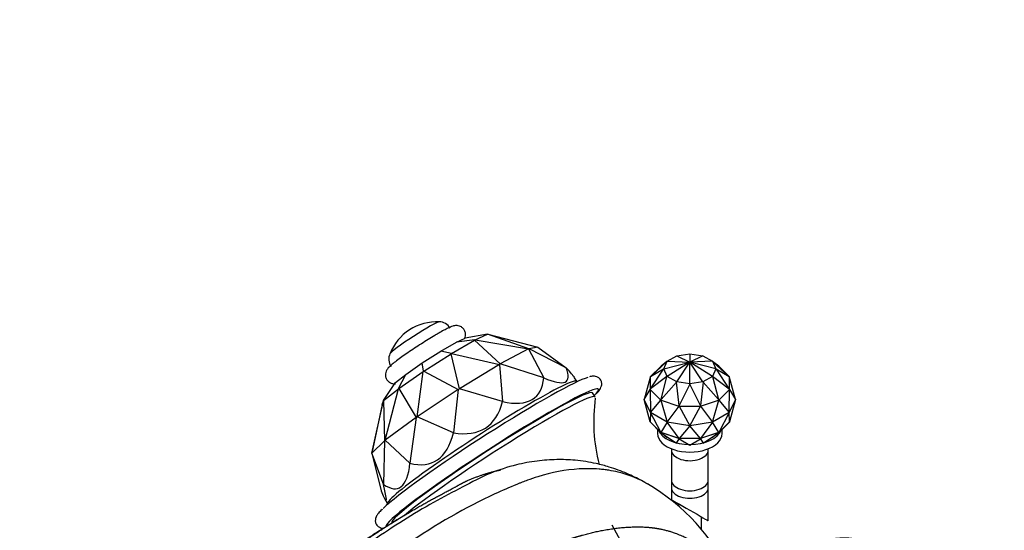
# Paper-space layout 'Layout1' of a CAD drawing. Units: millimetres. Extents: x 0 to 1281, y 0 to 2067.
# Drawn here: x 214 to 428, y 623 to 734 of the extents above; entities that cross this region are included whole.
import ezdxf
from ezdxf import colors
from ezdxf.entities.mleader import LeaderData, LeaderLine
from ezdxf.math import Vec2, Vec3

# ---------------------------------------------------------------- set-up
doc = ezdxf.new("R2010")
doc.units = ezdxf.units.MM
doc.layers.add('DV7_Défaut', color=7, linetype='Continuous')
doc.layers.add('Défaut', color=7, linetype='Continuous')

# ---------------------------------------------------------------- blocks, each defined once
blk = doc.blocks.new('_DOT')
at = {"color": 0}
blk.add_line((0, 0), (-1, 0), dxfattribs=at)
at = {"color": 0, "const_width": 0.333}
blk.add_lwpolyline([(-0.1665, 0, 1), (0.1665, 0, 1)], format="xyb", close=True, dxfattribs=at)
blk = doc.blocks.new('SE6')
at = {"layer": 'DV7_Défaut', "color": 7, "linetype": 'Continuous'}
for p, q in [((305.68, 662.01), (309.09, 663.98)), ((308, 661.51), (313.01, 664.4)), ((309.09, 663.98), (310.94, 664.81)), ((313.04, 664.43), (309.09, 663.98)), ((315.82, 665.67), (310.94, 664.81)), ((313.01, 664.4), (313.04, 664.43)), ((318.58, 659.22), (313.01, 664.4)), ((313.04, 664.43), (313.1, 664.45)), ((313.1, 664.45), (315.82, 665.66)), ((313.1, 664.45), (324.72, 662.48)), ((315.82, 665.66), (315.82, 665.67)), ((315.82, 665.67), (315.85, 665.67)), ((324.82, 662.53), (315.82, 665.66)), ((315.85, 665.67), (326.76, 662.87)), ((301.63, 659.43), (305.68, 662.01)), ((307.94, 661.48), (305.68, 662.01)), ((324.72, 662.48), (318.58, 659.22)), ((324.72, 662.48), (324.82, 662.53)), ((324.72, 662.48), (324.72, 662.48)), ((324.72, 662.48), (328.04, 656.21)), ((324.83, 662.53), (324.82, 662.53)), ((326.77, 662.87), (324.83, 662.53)), ((332.92, 658.39), (324.83, 662.53)), ((326.76, 662.87), (326.77, 662.87)), ((326.77, 662.87), (332.92, 658.39)), ((298.02, 656.93), (301.63, 659.43)), ((301.88, 657.62), (301.63, 659.43)), ((301.94, 657.65), (307.89, 661.44)), ((307.89, 661.44), (307.94, 661.48)), ((309.69, 653.8), (307.89, 661.44)), ((307.94, 661.48), (308, 661.51)), ((308, 661.51), (318.38, 659.1)), ((351.24, 656.43), (354.83, 659.78)), ((354.83, 659.78), (353.54, 658.72)), ((354.11, 658.16), (354.87, 659.8)), ((354.11, 658.16), (359.8, 659.62)), ((354.83, 659.78), (354.87, 659.8)), ((354.87, 659.8), (356.96, 661)), ((354.87, 659.8), (359.8, 659.62)), ((359.8, 659.62), (354.87, 656.52)), ((356.95, 655.32), (359.8, 659.62)), ((356.96, 661), (359.8, 661.44)), ((356.96, 661), (359.8, 659.62)), ((359.79, 654.88), (359.8, 659.62)), ((359.8, 661.44), (359.8, 659.62)), ((359.8, 661.44), (362.64, 661)), ((362.64, 661), (359.8, 659.62)), ((364.72, 659.8), (359.8, 659.62)), ((362.64, 655.31), (359.8, 659.62)), ((364.72, 656.51), (359.8, 659.62)), ((365.48, 658.16), (359.8, 659.62)), ((362.64, 661), (364.72, 659.8)), ((364.72, 659.8), (365.48, 658.16)), ((364.76, 659.77), (364.72, 659.8)), ((366.07, 658.71), (364.76, 659.77)), ((364.76, 659.77), (368.36, 656.42)), ((296.53, 653.89), (301.82, 657.57)), ((300.53, 647.73), (301.82, 657.57)), ((301.82, 657.57), (301.88, 657.62)), ((301.88, 657.62), (301.94, 657.65)), ((301.94, 657.65), (309.45, 653.65)), ((318.38, 659.1), (309.69, 653.8)), ((318.38, 659.1), (318.58, 659.22)), ((318.38, 659.1), (318.38, 659.1)), ((318.38, 659.1), (319.07, 651.03)), ((328.04, 656.21), (318.58, 659.22)), ((318.58, 659.22), (318.58, 659.22)), ((332.92, 658.39), (332.92, 658.39)), ((353.46, 658.65), (351.2, 656.4)), ((351.24, 653.78), (354.06, 658.12)), ((354.06, 658.12), (351.24, 656.43)), ((353.49, 658.68), (353.46, 658.65)), ((353.46, 658.65), (353.46, 658.65)), ((353.49, 658.68), (353.54, 658.72)), ((354.06, 658.12), (354.11, 658.16)), ((354.87, 656.52), (354.11, 658.16)), ((365.48, 658.16), (364.72, 656.51)), ((365.53, 658.12), (365.48, 658.16)), ((368.36, 656.42), (365.53, 658.12)), ((365.53, 658.12), (368.35, 653.77)), ((366.12, 658.67), (366.07, 658.71)), ((366.15, 658.64), (366.12, 658.67)), ((366.15, 658.64), (366.15, 658.64)), ((368.39, 656.39), (366.15, 658.64)), ((293.2, 651.26), (295.83, 655.18)), ((295.83, 655.18), (298.02, 656.93)), ((296.48, 653.88), (298.02, 656.93)), ((328.04, 656.21), (328.04, 656.21)), ((335.24, 655.45), (334.74, 656.21)), ((351.17, 656.25), (349.9, 651.5)), ((351.17, 656.37), (351.24, 656.43)), ((351.2, 656.4), (351.17, 656.37)), ((351.17, 656.37), (351.17, 656.33)), ((351.17, 656.33), (351.17, 653.73)), ((351.17, 656.33), (351.17, 656.33)), ((351.2, 656.4), (351.2, 656.4)), ((351.2, 656.4), (351.2, 656.4)), ((354.83, 656.47), (351.24, 653.78)), ((353.53, 651.49), (354.83, 656.47)), ((356.93, 655.25), (353.53, 651.49)), ((354.87, 656.52), (354.83, 656.47)), ((356.95, 655.32), (354.87, 656.52)), ((356.93, 655.25), (356.95, 655.32)), ((357.5, 650.16), (356.93, 655.25)), ((359.79, 654.88), (356.95, 655.32)), ((362.64, 655.31), (359.79, 654.88)), ((362.66, 655.25), (362.08, 650.16)), ((364.72, 656.51), (362.64, 655.31)), ((362.66, 655.25), (362.64, 655.31)), ((366.06, 651.48), (362.66, 655.25)), ((364.76, 656.46), (364.72, 656.51)), ((368.35, 653.77), (364.76, 656.46)), ((364.76, 656.46), (366.06, 651.48)), ((368.42, 656.36), (368.36, 656.42)), ((368.39, 656.39), (368.39, 656.39)), ((368.39, 656.39), (368.39, 656.39)), ((368.42, 656.36), (368.39, 656.39)), ((368.42, 656.32), (368.42, 656.36)), ((368.42, 656.32), (368.42, 656.32)), ((368.42, 653.72), (368.42, 656.32)), ((369.69, 651.49), (368.42, 656.25)), ((293.22, 651.26), (296.44, 653.83)), ((293.57, 642.63), (296.44, 653.83)), ((296.44, 653.83), (296.48, 653.88)), ((296.48, 653.88), (296.53, 653.89)), ((296.53, 653.89), (300.32, 647.58)), ((309.45, 653.65), (300.54, 647.73)), ((309.45, 653.65), (308.42, 644.25)), ((309.45, 653.65), (309.69, 653.8)), ((309.45, 653.65), (309.45, 653.65)), ((319.07, 651.03), (309.69, 653.8)), ((309.69, 653.8), (309.69, 653.8)), ((349.9, 651.5), (351.19, 653.68)), ((351.17, 653.7), (351.24, 653.78)), ((351.17, 653.73), (351.17, 653.73)), ((351.17, 653.73), (351.17, 653.7)), ((351.17, 653.73), (351.17, 653.73)), ((351.17, 653.7), (351.2, 653.67)), ((351.19, 653.68), (351.19, 653.67)), ((351.19, 653.68), (351.19, 653.67)), ((351.19, 653.67), (351.19, 653.67)), ((351.19, 653.67), (351.22, 648.65)), ((351.2, 653.67), (353.45, 651.42)), ((351.2, 653.67), (351.2, 653.67)), ((351.2, 653.67), (351.2, 653.67)), ((359.79, 654.81), (357.5, 650.16)), ((359.79, 654.81), (359.79, 654.88)), ((362.08, 650.16), (359.79, 654.81)), ((366.14, 651.41), (368.39, 653.66)), ((368.42, 653.69), (368.35, 653.77)), ((368.36, 648.64), (368.39, 653.66)), ((368.39, 653.66), (368.42, 653.69)), ((368.39, 653.66), (368.39, 653.66)), ((368.39, 653.66), (368.4, 653.66)), ((368.39, 653.66), (368.39, 653.66)), ((368.4, 653.66), (368.4, 653.67)), ((368.4, 653.67), (369.69, 651.49)), ((368.4, 653.67), (368.4, 653.66)), ((368.42, 653.72), (368.42, 653.72)), ((368.42, 653.72), (368.42, 653.72)), ((368.42, 653.69), (368.42, 653.72)), ((290.66, 639.87), (293.18, 651.22)), ((292.9, 650.44), (293.18, 651.22)), ((293.18, 651.22), (293.2, 651.26)), ((293.2, 651.26), (293.22, 651.26)), ((293.22, 651.26), (293.44, 642.53)), ((319.07, 651.03), (319.07, 651.03)), ((339.21, 652.07), (338.66, 652.91)), ((351.22, 648.65), (349.9, 651.5)), ((351.19, 646.67), (349.9, 651.5)), ((351.22, 648.65), (353.48, 651.37)), ((353.45, 651.42), (353.45, 651.42)), ((353.45, 651.42), (353.48, 651.39)), ((353.45, 651.42), (353.45, 651.42)), ((353.48, 651.39), (353.53, 651.49)), ((353.48, 651.39), (353.53, 651.37)), ((353.48, 651.37), (353.49, 651.37)), ((353.49, 651.38), (353.49, 651.37)), ((353.49, 651.37), (353.5, 651.36)), ((353.5, 651.36), (354.84, 646.55)), ((353.53, 651.37), (357.42, 650.07)), ((353.53, 651.37), (353.53, 651.37)), ((353.53, 651.37), (353.53, 651.37)), ((362.15, 650.06), (366.05, 651.36)), ((364.73, 646.55), (366.08, 651.36)), ((366.05, 651.36), (366.11, 651.38)), ((366.05, 651.36), (366.05, 651.36)), ((366.05, 651.36), (366.05, 651.36)), ((366.11, 651.38), (366.06, 651.48)), ((366.08, 651.36), (366.09, 651.36)), ((366.09, 651.36), (366.1, 651.37)), ((366.09, 651.37), (366.09, 651.36)), ((366.1, 651.37), (368.36, 648.64)), ((366.11, 651.38), (366.14, 651.41)), ((366.14, 651.41), (366.13, 651.41)), ((366.14, 651.41), (366.14, 651.41)), ((369.69, 651.49), (368.36, 648.64)), ((369.69, 651.49), (368.4, 646.67)), ((292.9, 650.44), (290.65, 639.83)), ((354.84, 646.55), (357.47, 650.04)), ((357.42, 650.07), (357.43, 650.07)), ((357.42, 650.07), (357.43, 650.07)), ((357.43, 650.07), (357.48, 650.05)), ((357.47, 650.04), (357.48, 650.03)), ((357.48, 650.05), (357.5, 650.16)), ((357.48, 650.05), (357.48, 650.03)), ((357.48, 650.05), (357.54, 650.05)), ((357.48, 650.03), (357.49, 650.03)), ((357.49, 650.03), (359.79, 645.79)), ((357.54, 650.05), (362.04, 650.05)), ((357.54, 650.05), (357.54, 650.05)), ((357.54, 650.05), (357.54, 650.05)), ((359.79, 645.79), (362.08, 650.03)), ((362.04, 650.05), (362.04, 650.05)), ((362.04, 650.05), (362.1, 650.05)), ((362.04, 650.05), (362.04, 650.05)), ((362.1, 650.05), (362.08, 650.16)), ((362.08, 650.03), (362.09, 650.03)), ((362.09, 650.05), (362.09, 650.03)), ((362.09, 650.03), (362.1, 650.03)), ((362.1, 650.05), (362.15, 650.07)), ((362.1, 650.03), (364.73, 646.55)), ((362.15, 650.07), (362.15, 650.06)), ((362.15, 650.06), (362.15, 650.06)), ((300.32, 647.58), (293.57, 642.63)), ((300.32, 647.58), (298.95, 637.67)), ((300.32, 647.58), (300.53, 647.73)), ((300.32, 647.58), (300.32, 647.58)), ((300.54, 647.73), (300.53, 647.73)), ((308.42, 644.25), (300.54, 647.73)), ((351.17, 646.67), (351.17, 646.75)), ((351.17, 646.64), (351.17, 646.67)), ((351.17, 646.67), (351.17, 646.67)), ((351.2, 646.64), (351.17, 646.67)), ((351.2, 646.64), (351.17, 646.67)), ((351.17, 646.64), (351.2, 646.64)), ((351.2, 646.61), (351.17, 646.64)), ((351.22, 648.65), (351.19, 646.66)), ((351.19, 646.66), (351.19, 646.67)), ((351.19, 646.66), (351.19, 646.67)), ((351.19, 646.67), (351.2, 646.64)), ((351.19, 646.67), (351.19, 646.67)), ((353.5, 644.34), (351.2, 646.64)), ((351.2, 646.64), (351.2, 646.61)), ((353.45, 644.35), (351.2, 646.61)), ((354.84, 646.55), (351.22, 648.65)), ((353.48, 644.37), (351.22, 648.65)), ((354.84, 646.55), (353.5, 644.36)), ((359.79, 645.79), (354.84, 646.55)), ((357.47, 643.03), (354.84, 646.55)), ((364.73, 646.55), (359.79, 645.79)), ((364.73, 646.55), (362.1, 643.03)), ((368.36, 648.64), (364.73, 646.55)), ((366.08, 644.35), (364.73, 646.55)), ((368.39, 646.63), (366.08, 644.33)), ((368.36, 648.64), (366.1, 644.36)), ((368.39, 646.6), (366.14, 644.35)), ((368.39, 646.65), (368.36, 648.64)), ((368.4, 646.67), (368.39, 646.65)), ((368.4, 646.66), (368.39, 646.63)), ((368.4, 646.66), (368.39, 646.65)), ((368.42, 646.66), (368.39, 646.63)), ((368.39, 646.63), (368.42, 646.66)), ((368.42, 646.63), (368.39, 646.6)), ((368.39, 646.63), (368.39, 646.6)), ((368.42, 646.63), (368.39, 646.63)), ((368.4, 646.67), (368.4, 646.66)), ((368.42, 646.74), (368.42, 646.66)), ((368.42, 646.66), (368.42, 646.63)), ((368.42, 646.66), (368.42, 646.66)), ((352.8, 645), (352.8, 644.1)), ((359.79, 645.79), (357.49, 643.03)), ((362.08, 643.02), (359.79, 645.79)), ((366.8, 644.1), (366.8, 645.01)), ((293.44, 642.52), (290.66, 639.86)), ((293.44, 642.52), (293.18, 633.07)), ((293.44, 642.53), (293.57, 642.63)), ((293.44, 642.53), (293.44, 642.52)), ((298.94, 637.67), (293.57, 642.63)), ((293.57, 642.63), (293.57, 642.63)), ((308.42, 644.25), (308.42, 644.25)), ((353.48, 644.32), (353.45, 644.35)), ((353.45, 644.35), (353.45, 644.35)), ((353.5, 644.34), (353.45, 644.35)), ((353.5, 644.34), (353.45, 644.35)), ((353.5, 644.36), (353.48, 644.37)), ((353.49, 644.36), (353.48, 644.37)), ((353.48, 644.32), (353.5, 644.34)), ((353.53, 644.28), (353.48, 644.32)), ((353.53, 644.31), (353.48, 644.32)), ((353.5, 644.36), (353.49, 644.36)), ((353.49, 644.36), (353.5, 644.34)), ((357.49, 643), (353.5, 644.34)), ((353.53, 644.31), (353.5, 644.34)), ((353.5, 644.34), (353.53, 644.31)), ((357.42, 643), (353.53, 644.31)), ((353.53, 644.31), (353.53, 644.31)), ((354.83, 643.22), (353.53, 644.28)), ((353.53, 644.28), (356.93, 642.01)), ((354.83, 643.22), (354.87, 643.2)), ((356.93, 642.01), (357.5, 642.95)), ((357.43, 643), (357.42, 643)), ((357.49, 643), (357.42, 643)), ((357.48, 642.99), (357.43, 643)), ((357.49, 643), (357.43, 643)), ((357.49, 643.03), (357.47, 643.03)), ((357.48, 643.03), (357.47, 643.03)), ((357.49, 643.03), (357.48, 643.03)), ((357.48, 643.03), (357.49, 643)), ((357.48, 642.99), (357.49, 643)), ((357.5, 642.95), (357.48, 642.99)), ((357.54, 642.99), (357.48, 642.99)), ((362.09, 643), (357.49, 643)), ((357.49, 643), (357.54, 642.99)), ((357.54, 642.99), (357.49, 643)), ((357.5, 642.95), (359.79, 641.57)), ((362.04, 642.98), (357.54, 642.99)), ((357.54, 642.99), (357.54, 642.99)), ((359.79, 641.57), (362.08, 642.95)), ((362.09, 643), (362.04, 642.98)), ((362.09, 643), (362.04, 642.98)), ((362.1, 642.98), (362.04, 642.98)), ((362.04, 642.98), (362.04, 642.98)), ((362.1, 643.03), (362.08, 643.02)), ((362.09, 643.02), (362.08, 643.02)), ((362.08, 642.95), (362.1, 642.98)), ((362.08, 642.95), (362.66, 642.01)), ((366.08, 644.33), (362.09, 643)), ((362.1, 643.03), (362.09, 643.02)), ((362.09, 643.02), (362.09, 643)), ((362.15, 643), (362.09, 643)), ((362.1, 642.98), (362.09, 643)), ((362.09, 643), (362.15, 643)), ((362.15, 643), (362.1, 642.98)), ((366.05, 644.3), (362.15, 643)), ((362.15, 643), (362.15, 643)), ((362.66, 642.01), (366.06, 644.27)), ((366.06, 644.27), (364.76, 643.22)), ((366.08, 644.33), (366.05, 644.3)), ((366.08, 644.33), (366.05, 644.3)), ((366.11, 644.32), (366.05, 644.3)), ((366.05, 644.3), (366.05, 644.3)), ((366.06, 644.27), (366.11, 644.32)), ((366.1, 644.36), (366.08, 644.35)), ((366.08, 644.33), (366.14, 644.35)), ((366.09, 644.35), (366.08, 644.33)), ((366.09, 644.35), (366.08, 644.35)), ((366.14, 644.35), (366.08, 644.33)), ((366.11, 644.32), (366.08, 644.33)), ((366.1, 644.36), (366.09, 644.35)), ((366.14, 644.35), (366.11, 644.32)), ((366.14, 644.35), (366.14, 644.35)), ((355.8, 640.51), (355.8, 629.76)), ((363.8, 625.14), (363.8, 640.51)), ((290.65, 639.83), (290.66, 639.87)), ((290.65, 639.83), (290.65, 639.83)), ((290.65, 639.83), (292.67, 631.67)), ((290.66, 639.86), (290.66, 639.87)), ((293.18, 633.07), (290.66, 639.86)), ((298.95, 637.67), (298.94, 637.67)), ((355.8, 633.98), (355.8, 632.35)), ((363.8, 632.35), (363.8, 633.98)), ((293.18, 633.07), (293.18, 633.07)), ((293.6, 629.6), (294.09, 628.84)), ((357.3, 628.89), (357.3, 628.38)), ((362.3, 623.3), (362.3, 626)), ((346.9, 616.8), (342.94, 624.19))]:
    blk.add_line(p, q, dxfattribs=at)
for centre, radius, start, end in [((304.81, 657.38), 11, 87.1119, 158.6714), ((305.3, 665.55), 2.81, 30.9102, 90.9921), ((297.15, 660.28), 2.81, 155.5397, 215.1767), ((376.49, 646.72), 37.6, 172.2019, 194.3721), ((327.79, 594.23), 45.13, 24.984, 59.603)]:
    blk.add_arc(centre, radius, start, end, dxfattribs=at)
for centre, major_axis, ratio, start_param, end_param in [((299.98, 664.84), (-5.43, -3.51), 0.071162, 3.248567, 6.179483), ((268.09, 714.15), (-64.96, 58.59), 0.108132, 2.831953, 3.355544), ((268.09, 714.15), (-66.84, 58.48), 0.03018, 3.246988, 3.415105), ((315.21, 641.3), (23.09, 14.93), 0.071162, 0.205577, 2.792436), ((314.66, 642.14), (20.57, 13.3), 0.071162, 0, 3.200549), ((268.09, 714.15), (-58.26, 62.04), 0.229155, 2.826093, 3.349684), ((314.66, 642.14), (20.57, 13.3), 0.071162, 6.224229, 6.283185), ((316.83, 638.79), (-23.09, -14.93), 0.071162, 3.340308, 6.063325), ((316.83, 638.79), (-21.83, -14.12), 0.071162, 3.141593, 6.283185), ((317.37, 637.95), (-21.83, -14.12), 0.071162, 3.08062, 5.783295), ((316.83, 638.79), (-23.09, -14.93), 0.071162, 2.836964, 3.340308), ((268.09, 714.15), (-47.48, 68.71), 0.291859, 2.868904, 3.392495), ((316.83, 638.79), (-23.09, -14.93), 0.071162, -3.473402, -3.446221), ((359.8, 645.74), (-7, 0), 0.57735, 0.228109, 2.914602), ((268.09, 714.15), (-36.01, 76.26), 0.260848, 2.92333, 3.446921), ((359.8, 644.1), (-7, 0), 0.57735, 0, 3.141593), ((359.8, 640.51), (-4, 0), 0.57735, 6.236543, 6.283185), ((359.8, 640.51), (-4, 0), 0.57735, 0, 3.183538), ((268.09, 714.15), (-28.3, 81.93), 0.155165, 2.934874, 3.458465), ((359.8, 633.98), (-4, 0), 0.57735, 0, 3.141593), ((268.09, 714.15), (-25.68, 84.71), 0.019475, 2.905796, 3.429387), ((359.8, 632.35), (-4, 0), 0.57735, 0, 3.141593), ((359.8, 627.45), (4, -2.31), 0.00038, 3.141812, 6.283185), ((316.83, 638.79), (-23.09, -14.93), 0.071162, 6.063325, 6.28007), ((396.25, 594.51), (10.03, -25.61), 0.81339, 2.174608, 6.283185)]:
    blk.add_ellipse(centre, major_axis=major_axis, ratio=ratio, start_param=start_param, end_param=end_param, dxfattribs=at)
for points, knots in [([(305.05, 665.82), (304.8, 665.68), (304.17, 665.31), (302.93, 664.56), (301.42, 663.61), (299.9, 662.62), (298.45, 661.64), (297.12, 660.72), (295.98, 659.87), (295.05, 659.14), (294.46, 658.62), (294.08, 658.2), (293.77, 657.73), (293.58, 657.1), (293.61, 656.41), (293.91, 655.73), (294.42, 655.23), (294.98, 654.98), (295.48, 654.9), (295.7, 654.92), (295.81, 654.93)], [0, 0, 0, 0, 0.042575, 0.124341, 0.205766, 0.287014, 0.368289, 0.449756, 0.531731, 0.614927, 0.701799, 0.753676, 0.791759, 0.821742, 0.854657, 0.889214, 0.924525, 0.95301, 0.978607, 1, 1, 1, 1]), ([(310.87, 664.85), (310.89, 664.9), (310.98, 665.11), (311.06, 665.64), (310.94, 666.33), (310.55, 666.95), (310.01, 667.36), (309.46, 667.54), (308.99, 667.58), (308.58, 667.52), (308.17, 667.41), (307.65, 667.21), (306.87, 666.84), (305.92, 666.32), (305.31, 665.98), (305.05, 665.82)], [0, 0, 0, 0, 0.021138, 0.080494, 0.145143, 0.211526, 0.273508, 0.325528, 0.373677, 0.423143, 0.491111, 0.598007, 0.757921, 0.910302, 1, 1, 1, 1]), ([(339.41, 652.74), (339.53, 652.85), (339.92, 653.25), (340.27, 653.69), (340.58, 654.34), (340.68, 655), (340.47, 655.78), (339.89, 656.34), (339.28, 656.55), (338.78, 656.58), (338.36, 656.54), (338.09, 656.46), (337.95, 656.42)], [0, 0, 0, 0, 0.076446, 0.311258, 0.415175, 0.493801, 0.570971, 0.653199, 0.727345, 0.807708, 0.913563, 1, 1, 1, 1]), ([(349.43, 633.8), (348.29, 634.4), (346.09, 635.5), (342.63, 636.75), (339.62, 637.56), (337.14, 638.04), (334.26, 638.38), (330.71, 638.5), (326.45, 638.2), (321.59, 637.28), (316.14, 635.53), (310.36, 632.45), (304.02, 629.2), (297.36, 625.2), (293.23, 622.45), (290.74, 620.78)], [0, 0, 0, 0, 0.054821, 0.113666, 0.155964, 0.190426, 0.226228, 0.289269, 0.35887, 0.435176, 0.535008, 0.643814, 0.757988, 0.876741, 1, 1, 1, 1]), ([(350.81, 633.05), (348.78, 634.25), (345.93, 635.4), (342.51, 636.08), (341.12, 636.27), (339.01, 636.48), (334.31, 636.52), (329.01, 635.5), (324.84, 634.09), (323.52, 633.6), (322.76, 633.29), (320.77, 632.49), (312.66, 628.95), (304.59, 624.34), (298.24, 620.03)], [0, 0, 0, 0, 0.150507, 0.192982, 0.214219, 0.235456, 0.320406, 0.490304, 0.532779, 0.554016, 0.564635, 0.575254, 0.660203, 1, 1, 1, 1]), ([(292.91, 627.65), (292.9, 627.64), (292.55, 627.32), (292.15, 626.87), (291.72, 626.3), (291.47, 625.78), (291.36, 625.11), (291.56, 624.34), (292.14, 623.76), (292.72, 623.55), (293, 623.53), (293.13, 623.52)], [0, 0, 0, 0, 0.007652, 0.262421, 0.436172, 0.563439, 0.653356, 0.741585, 0.836039, 0.920877, 1, 1, 1, 1])]:
    blk.add_open_spline(points, degree=3, knots=knots, dxfattribs=at)
for points, weights, knots in [([(287.95, 620.03), (293.55, 623.88), (300.51, 628.17), (307.38, 631.72), (309.01, 632.6), (309.62, 632.97), (310.71, 633.55), (313.75, 634.9), (316.53, 635.76), (318.65, 636.2)], [1, 0.999698054528, 0.998720029811, 0.997181787797, 0.996258477095, 0.995637155801, 0.994773905941, 0.993379782032, 0.992200413541, 0.991289641216], [0, 0, 0, 0, 0.5262576, 0.657822, 0.6742676, 0.6907131, 0.7236042, 0.7893864, 1, 1, 1, 1]), ([(308.11, 608.39), (313.78, 612.21), (321.16, 616.3), (328.81, 619.48), (330.79, 620.21), (331.6, 620.49), (332.97, 620.96), (337.08, 622.31), (342.2, 623.47), (346.72, 623.81), (348.82, 623.82), (350.23, 623.79), (353.85, 623.46), (359.28, 621.79), (365.22, 617.25), (368.19, 612.95), (369.38, 610.59)], [1, 0.999674652583, 0.998620827159, 0.996963365425, 0.995968494564, 0.99529901846, 0.99436886339, 0.992611628443, 0.99051719894, 0.988470964907, 0.987108364408, 0.986032491841, 0.984362736591, 0.982488829315, 0.98088297, 0.980146731835, 0.979987396424], [0, 0, 0, 0, 0.25, 0.3125, 0.320312, 0.328125, 0.34375, 0.375, 0.5, 0.5625, 0.578125, 0.59375, 0.625, 0.75, 0.875, 1, 1, 1, 1])]:
    blk.add_rational_spline(points, weights, degree=3, knots=knots, dxfattribs=at)
blk.add_open_spline([(350.7, 633.12), (350.5, 633.22), (350.31, 633.33), (350.12, 633.43)], degree=3, dxfattribs=at)
blk.add_rational_spline([(286.66, 619.3), (290.44, 621.89), (294.2, 624.29), (297.9, 626.46)], [1, 0.999860683355, 0.99956655934, 0.999150464923], degree=3, dxfattribs=at)

psp = doc.layouts.get("Layout1")

# ---------------------------------------------------------------- block references
at = {"layer": 'Défaut'}
psp.add_blockref('SE6', (0, 0), dxfattribs=at)

# ---------------------------------------------------------------- leaders
at = {"layer": 'Défaut', "color": 7, "linetype": 'Continuous'}
ml = psp.add_multileader_mtext('Standard', dxfattribs=at)
ml.set_content('{\\pxsm0.9;\\fSolid Edge ISO|b1||i0||c0|p34;\\W1.;04/04/2016\\P}', color=256)
ml.set_leader_properties()
ml.set_arrow_properties(name='DOT')
ml.build(insert=Vec2(0, 0))
ml.multileader.update_dxf_attribs({"leader_type": 0, "dogleg_length": 0, "arrow_head_size": 12})
ctx = ml.context
ctx.base_point, ctx.char_height, ctx.arrow_head_size, ctx.landing_gap_size = Vec3(1191.23, 2054.45), 12, 12, 4.2
notes = []
notes.append((ctx, [(0, (0, 0, 0), (0, 0), (1, 0), 1, [])]))
ctx.mtext.insert = Vec3(1195.43, 2060.57)
for ctx, leaders in notes:
    for number, flags, end, landing, length, lines in leaders:
        leader = LeaderData()
        leader.index, (leader.has_last_leader_line, leader.has_dogleg_vector, leader.attachment_direction) = number, flags
        leader.last_leader_point, leader.dogleg_vector, leader.dogleg_length = Vec3(end), Vec3(landing), length
        for number, points, colour, breaks in lines:
            line = LeaderLine()
            line.index, line.vertices, line.color, line.breaks = number, Vec3.list(points), colors.encode_raw_color(colour), breaks
            leader.lines.append(line)
        ctx.leaders.append(leader)

doc.saveas('drawing.dxf')
